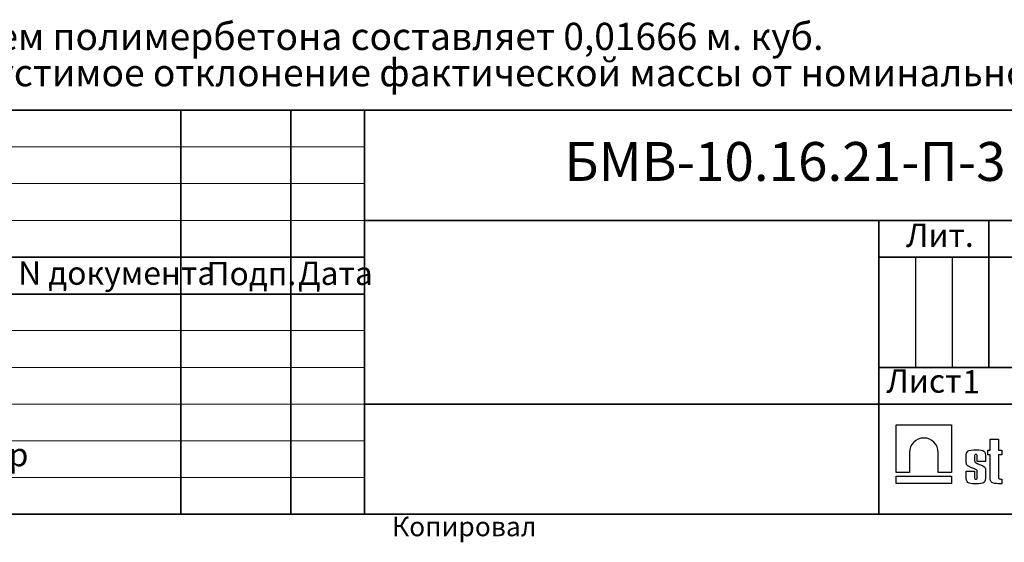
# Model space of a CAD drawing. Units: millimetres. Extents: x 8 to 450, y 1 to 291.
# Drawn here: x 248 to 382, y 1 to 72 of the extents above; entities that cross this region are included whole.
import ezdxf

# ---------------------------------------------------------------- set-up
doc = ezdxf.new("R2010")
doc.units = ezdxf.units.MM
doc.layers.add('FORMAT', color=7, linetype='Continuous')
doc.styles.add('SLDTEXTSTYLE0', font='GOST_0.TTF')
doc.styles.add('SLDTEXTSTYLE1', font='MIPGOST.TTF', dxfattribs={"bigfont": 'bigfont'})
doc.styles.add('SLDTEXTSTYLE2', font='GOST_0.TTF', dxfattribs={"bigfont": 'bigfont'})

# ---------------------------------------------------------------- blocks, each defined once
blk = doc.blocks.new('SW_NOTE_0')
at = {"layer": 'FORMAT', "color": 0, "char_height": 3.7042, "attachment_point": 1, "style": 'SLDTEXTSTYLE1'}
for s, insert in [('        1. Объем полимербетона составляет 0,01666 м. куб.', (0, 4.88)), ('        2. Допустимое отклонение фактической массы от номинальной может составлять до 8%', (0, -0.06))]:
    blk.add_mtext(s, dxfattribs=dict(at, insert=insert))

msp = doc.modelspace()

# ---------------------------------------------------------------- linework, layer by layer
at = {"layer": 'FORMAT', "lineweight": 35}
for p, q in [((230, 60), (415, 60)), ((384.9999, 25), (364.9999, 25))]:
    msp.add_line(p, q, dxfattribs=at)
at = {"layer": 'FORMAT', "color": 7, "lineweight": 35}
for p, q in [((270, 5), (270, 60)), ((285, 60), (285, 5)), ((295, 4.9776), (295, 59.9776)), ((295, 44.9776), (295, 59.9776)), ((294.9999, 45), (414.9999, 45)), ((364.9999, 5), (364.9999, 45)), ((379.9999, 45), (379.9999, 25.0448)), ((295, 39.9776), (230, 39.9776)), ((295, 34.9776), (295, 39.9776)), ((364.9999, 40), (414.9999, 40)), ((230, 34.9776), (295, 34.9776)), ((295, 20), (415, 20)), ((295, 20), (295, 4.9776)), ((20, 5), (415, 5)), ((230, 5), (415, 5))]:
    msp.add_line(p, q, dxfattribs=at)
at = {"layer": 'FORMAT', "color": 7, "lineweight": 18}
for p, q in [((230, 55), (295, 55)), ((230, 50), (295, 50)), ((295, 44.9776), (230, 44.9776)), ((230, 30), (295, 30)), ((230, 25), (295, 25)), ((230, 20), (295, 20)), ((230, 15), (295, 15)), ((230, 10), (295, 10))]:
    msp.add_line(p, q, dxfattribs=at)
at = {"layer": 'FORMAT'}
for p, q in [((369.9999, 40), (369.9999, 25)), ((374.9758, 40), (374.9758, 25))]:
    msp.add_line(p, q, dxfattribs=at)
at = {"layer": 'FORMAT', "color": 96, "lineweight": 25, "true_color": 0x008000}
for p, q in [((367.3867, 17.1852), (374.8867, 17.1852)), ((367.3867, 10.6852), (367.3867, 17.1852)), ((374.8867, 17.1852), (374.8867, 10.6852)), ((380.164, 15.2513), (381.299, 15.2513)), ((380.164, 13.7454), (380.164, 15.2513)), ((381.299, 15.2513), (381.299, 13.7454)), ((369.1867, 13.4352), (369.1867, 10.6852)), ((373.0867, 10.6852), (373.0867, 13.4352)), ((379.8518, 13.112), (379.8518, 13.7454)), ((379.8518, 13.7454), (380.164, 13.7454)), ((381.299, 13.7454), (381.753, 13.7454)), ((381.753, 13.7454), (381.753, 13.112)), ((376.8867, 12.2253), (376.8867, 12.8164)), ((378.0358, 12.915), (378.0358, 12.3097)), ((378.3905, 12.2112), (378.3905, 12.915)), ((379.5397, 12.2112), (378.3905, 12.2112)), ((379.5397, 12.7461), (379.5397, 12.2112)), ((380.164, 13.112), (379.8518, 13.112)), ((380.164, 10.1), (380.164, 13.112)), ((381.753, 13.112), (381.299, 13.112)), ((381.299, 13.112), (381.299, 10.0156)), ((376.8867, 10.8601), (378.0358, 10.8601)), ((376.8867, 10.1845), (376.8867, 10.8601)), ((378.0358, 11.1979), (377.4967, 11.3949)), ((378.0358, 10.8601), (378.0358, 10.0156)), ((378.3905, 10.0156), (378.3905, 10.8178)), ((378.4898, 11.8875), (379.0573, 11.6482)), ((379.5397, 10.9023), (379.5397, 10.1845)), ((369.1867, 10.6852), (367.3867, 10.6852)), ((367.3867, 10.1852), (374.8867, 10.1852)), ((367.3867, 9.1852), (367.3867, 10.1852)), ((374.8867, 10.6852), (373.0867, 10.6852)), ((374.8867, 10.1852), (374.8867, 9.1852)), ((381.6111, 9.8045), (381.753, 9.8045)), ((381.753, 9.8045), (381.753, 9.1711)), ((374.8867, 9.1852), (367.3867, 9.1852)), ((381.753, 9.1711), (381.2848, 9.1711))]:
    msp.add_line(p, q, dxfattribs=at)
msp.add_arc((371.1367, 13.4352), 1.95, 0, 180, dxfattribs=at)
for points in [[(376.8867, 12.8164), (376.8867, 13.2105), (376.9718, 13.4639), (377.142, 13.5905)], [(377.142, 13.5905), (377.3123, 13.7172), (377.6953, 13.7735), (378.277, 13.7735)], [(378.277, 13.7735), (378.802, 13.7735), (379.1425, 13.7172), (379.3127, 13.6046)], [(379.3127, 13.6046), (379.4688, 13.4779), (379.5397, 13.1964), (379.5397, 12.7461)], [(377.0143, 11.6905), (376.9292, 11.789), (376.8867, 11.972), (376.8867, 12.2253)], [(378.0784, 13.0979), (378.05, 13.0557), (378.0358, 12.9994), (378.0358, 12.915)], [(378.0358, 12.3097), (378.0358, 12.1409), (378.1635, 12.0142), (378.4047, 11.9157)], [(378.2061, 13.1401), (378.1493, 13.1401), (378.1068, 13.1261), (378.0784, 13.0979)], [(378.348, 13.0838), (378.3196, 13.1261), (378.277, 13.1401), (378.2061, 13.1401)], [(378.3905, 12.915), (378.3905, 12.9994), (378.3763, 13.0557), (378.348, 13.0838)], [(377.4967, 11.3949), (377.2697, 11.4934), (377.1137, 11.5779), (377.0143, 11.6905)], [(378.3196, 11.043), (378.2628, 11.0853), (378.1777, 11.1416), (378.0358, 11.1979)], [(378.3905, 10.8178), (378.3905, 10.9164), (378.3763, 11.0008), (378.3196, 11.043)], [(378.4047, 11.9157), (378.4331, 11.9016), (378.4615, 11.8875), (378.4898, 11.8875)], [(379.0573, 11.6482), (379.2418, 11.5779), (379.3695, 11.4934), (379.4404, 11.3949)], [(379.4404, 11.3949), (379.5113, 11.2964), (379.5397, 11.1275), (379.5397, 10.9023)], [(377.1278, 9.3259), (376.9718, 9.4526), (376.8867, 9.7341), (376.8867, 10.1845)], [(378.0358, 10.0156), (378.0358, 9.9311), (378.05, 9.8748), (378.0784, 9.8467)], [(378.0784, 9.8467), (378.1068, 9.8045), (378.1493, 9.7904), (378.2061, 9.7904)], [(378.2061, 9.7904), (378.277, 9.7904), (378.3196, 9.8045), (378.348, 9.8326)], [(378.348, 9.8326), (378.3763, 9.8608), (378.3905, 9.9171), (378.3905, 10.0156)], [(379.5397, 10.1845), (379.5397, 9.7341), (379.4688, 9.4385), (379.2985, 9.3259)], [(380.391, 9.34), (380.2349, 9.4385), (380.164, 9.706), (380.164, 10.1)], [(381.299, 10.0156), (381.299, 9.9311), (381.3273, 9.8748), (381.3699, 9.8467)], [(381.3699, 9.8467), (381.4125, 9.8185), (381.4976, 9.8045), (381.6111, 9.8045)], [(378.1919, 9.157), (377.6528, 9.157), (377.2981, 9.2133), (377.1278, 9.3259)], [(379.2985, 9.3259), (379.1425, 9.2133), (378.7736, 9.157), (378.1919, 9.157)], [(381.2848, 9.1711), (380.845, 9.1711), (380.547, 9.2274), (380.391, 9.34)]]:
    msp.add_open_spline(points, degree=3, dxfattribs=at)

# ---------------------------------------------------------------- block references
at = {"layer": 'FORMAT'}
msp.add_blockref('SW_NOTE_0', (220.4683, 67.0113), dxfattribs=at)

# ---------------------------------------------------------------- texts
at = {"layer": 'FORMAT', "color": 7}
for s, insert, char_height, attachment_point, style in [('БМВ-10.16.21-П-3', (352.2295, 55.6693), 5.291667, 2, 'SLDTEXTSTYLE2'), ('Лит.', (368.7142, 44.5685), 3.175, 1, 'SLDTEXTSTYLE2'), ('N документа', (247.8731, 39.4159), 3.175, 1, 'SLDTEXTSTYLE2'), ('Подп.', (273.5168, 39.3578), 3.175, 1, 'SLDTEXTSTYLE2'), ('Дата', (285.9571, 39.3915), 3.175, 1, 'SLDTEXTSTYLE2'), ('Лист', (366.0328, 24.7322), 3.175, 1, 'SLDTEXTSTYLE2'), ('1', (376.3841, 24.628), 3.175, 1, 'SLDTEXTSTYLE0'), ('Н. контр', (231.27, 14.7132), 3.175, 1, 'SLDTEXTSTYLE2'), ('Копировал', (298.746, 4.6657), 2.64583, 1, 'SLDTEXTSTYLE2')]:
    msp.add_mtext(s, dxfattribs=dict(at, insert=insert, char_height=char_height, attachment_point=attachment_point, style=style))

doc.saveas('drawing.dxf')
